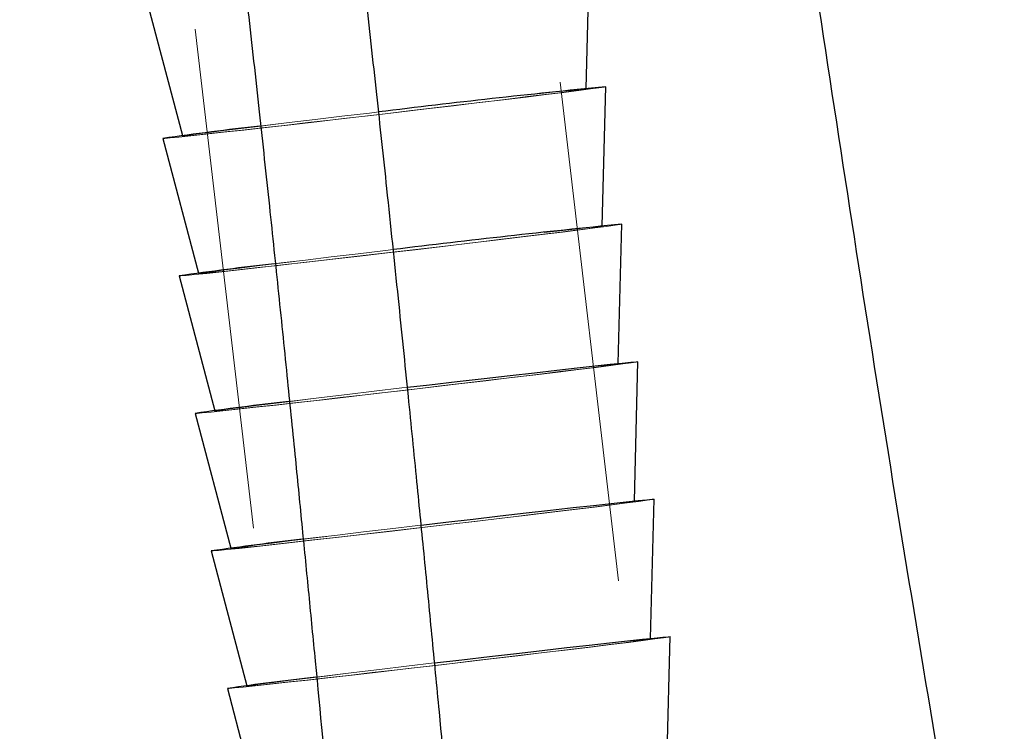
# Model space of a CAD drawing. Units: millimetres. Extents: x 400 to 4100, y 100 to 5840.
# Drawn here: x 2981 to 3031, y 2660 to 2696 of the extents above; entities that cross this region are included whole.
import ezdxf

# ---------------------------------------------------------------- set-up
doc = ezdxf.new("R2010")
doc.units = ezdxf.units.MM
doc.header["$LTSCALE"] = 20
doc.linetypes.add('HIDDEN', pattern=[1.905, 1.27, -0.635])

msp = doc.modelspace()

# ---------------------------------------------------------------- linework, layer by layer
at = {"color": 7, "linetype": 'HIDDEN', "lineweight": 18}
for p, q in [((3016.07, 2630.029), (2999.26, 2773.545)), ((2981.382, 2771.451), (2998.193, 2627.935)), ((3009.993, 2692.747), (3009.994, 2692.774)), ((2989.604, 2690.386), (2989.611, 2690.359)), ((3010.808, 2685.794), (3010.809, 2685.822)), ((2990.419, 2683.434), (2990.426, 2683.407)), ((3011.622, 2678.842), (3011.623, 2678.87)), ((2991.233, 2676.481), (2991.24, 2676.455)), ((3012.437, 2671.89), (3012.437, 2671.917)), ((2992.047, 2669.529), (2992.054, 2669.502)), ((3013.251, 2664.937), (3013.252, 2664.965)), ((2992.862, 2662.576), (2992.869, 2662.55))]:
    msp.add_line(p, q, dxfattribs=at)
at = {"color": 7, "linetype": 'Continuous', "lineweight": 25}
for p, q in [((3009.994, 2692.774), (3010.172, 2699.815)), ((2987.804, 2697.195), (2989.604, 2690.386)), ((3010.809, 2685.822), (3010.987, 2692.863)), ((2988.618, 2690.243), (2990.419, 2683.434)), ((3011.623, 2678.87), (3011.801, 2685.911)), ((2989.432, 2683.291), (2991.233, 2676.481)), ((3012.437, 2671.917), (3012.615, 2678.958)), ((2990.247, 2676.338), (2992.047, 2669.529)), ((3013.252, 2664.965), (3013.43, 2672.006)), ((2991.061, 2669.386), (2992.862, 2662.576)), ((3014.066, 2658.013), (3014.244, 2665.054)), ((2991.875, 2662.433), (2993.579, 2655.99))]:
    msp.add_line(p, q, dxfattribs=at)
at = {"color": 7, "linetype": 'HIDDEN', "lineweight": 18, "flags": 128}
for points in [[(3010.987, 2692.863), (3010.904, 2692.845), (3010.646, 2692.807), (3010.217, 2692.749), (3009.624, 2692.672), (3008.876, 2692.577), (3007.985, 2692.466), (3006.965, 2692.341), (3005.832, 2692.203), (3004.603, 2692.055), (3003.3, 2691.899), (3001.94, 2691.738), (3000.548, 2691.574), (2999.143, 2691.409), (2997.749, 2691.247), (2996.387, 2691.09), (2995.079, 2690.939), (2993.846, 2690.799), (2992.706, 2690.67), (2991.679, 2690.556), (2990.779, 2690.457), (2990.022, 2690.375), (2989.419, 2690.312), (2988.98, 2690.269), (2988.712, 2690.245), (2988.618, 2690.243), (2988.618, 2690.243)], [(3009.993, 2692.747), (3009.911, 2692.729), (3009.656, 2692.692), (3009.233, 2692.635), (3008.648, 2692.559), (3007.911, 2692.466), (3007.036, 2692.358), (3006.037, 2692.235), (3004.932, 2692.101), (3003.739, 2691.958), (3002.478, 2691.808), (3001.172, 2691.653), (2999.842, 2691.497), (2998.511, 2691.342), (2997.203, 2691.19), (2995.939, 2691.044), (2994.741, 2690.907), (2993.63, 2690.782), (2992.624, 2690.669), (2991.741, 2690.572), (2990.996, 2690.491), (2990.402, 2690.428), (2989.969, 2690.385), (2989.704, 2690.362), (2989.611, 2690.359), (2989.693, 2690.377), (2989.948, 2690.414), (2990.372, 2690.471), (2990.957, 2690.547), (2991.693, 2690.64), (2992.568, 2690.748), (2993.567, 2690.871), (2994.673, 2691.005), (2995.866, 2691.148), (2997.127, 2691.298), (2998.433, 2691.453), (2999.763, 2691.609), (3001.094, 2691.764), (3002.402, 2691.916), (3003.666, 2692.062), (3004.864, 2692.199), (3005.975, 2692.324), (3006.981, 2692.437), (3007.863, 2692.534), (3008.608, 2692.615), (3009.203, 2692.678), (3009.636, 2692.721), (3009.901, 2692.744), (3009.993, 2692.747)], [(2993.517, 2690.872), (2993.773, 2690.903), (2995.001, 2691.051), (2996.305, 2691.207), (2997.664, 2691.368), (2999.057, 2691.532), (2999.518, 2691.586)], [(3011.801, 2685.911), (3011.718, 2685.893), (3011.46, 2685.854), (3011.031, 2685.796), (3010.438, 2685.719), (3009.69, 2685.624), (3008.799, 2685.514), (3007.779, 2685.388), (3006.646, 2685.251), (3005.418, 2685.103), (3004.114, 2684.947), (3002.755, 2684.786), (3001.362, 2684.621), (2999.958, 2684.457), (2998.563, 2684.295), (2997.202, 2684.137), (2995.894, 2683.987), (2994.66, 2683.847), (2993.521, 2683.718), (2992.493, 2683.603), (2991.594, 2683.504), (2990.837, 2683.423), (2990.234, 2683.36), (2989.795, 2683.316), (2989.526, 2683.293), (2989.432, 2683.29), (2989.432, 2683.291)], [(3010.808, 2685.795), (3010.726, 2685.777), (3010.471, 2685.739), (3010.047, 2685.682), (3009.462, 2685.607), (3008.726, 2685.514), (3007.851, 2685.405), (3006.852, 2685.283), (3005.746, 2685.149), (3004.553, 2685.006), (3003.292, 2684.855), (3001.986, 2684.701), (3000.656, 2684.545), (2999.325, 2684.389), (2998.017, 2684.237), (2996.753, 2684.092), (2995.555, 2683.955), (2994.444, 2683.829), (2993.438, 2683.717), (2992.556, 2683.619), (2991.811, 2683.539), (2991.216, 2683.476), (2990.783, 2683.433), (2990.518, 2683.41), (2990.426, 2683.407), (2990.508, 2683.424), (2990.763, 2683.462), (2991.186, 2683.519), (2991.771, 2683.595), (2992.508, 2683.688), (2993.383, 2683.796), (2994.382, 2683.918), (2995.487, 2684.052), (2996.68, 2684.196), (2997.941, 2684.346), (2999.248, 2684.5), (3000.577, 2684.657), (3001.908, 2684.812), (3003.216, 2684.964), (3004.48, 2685.109), (3005.678, 2685.246), (3006.789, 2685.372), (3007.795, 2685.485), (3008.678, 2685.582), (3009.423, 2685.663), (3010.017, 2685.725), (3010.45, 2685.768), (3010.715, 2685.792), (3010.808, 2685.795)], [(2994.254, 2683.91), (2994.587, 2683.951), (2995.816, 2684.099), (2997.12, 2684.254), (2998.479, 2684.416), (2999.871, 2684.58), (3000.257, 2684.625)], [(3012.615, 2678.959), (3012.533, 2678.941), (3012.275, 2678.902), (3011.846, 2678.844), (3011.253, 2678.767), (3010.505, 2678.672), (3009.614, 2678.561), (3008.593, 2678.436), (3007.46, 2678.298), (3006.232, 2678.15), (3004.928, 2677.995), (3003.569, 2677.833), (3002.176, 2677.669), (3000.772, 2677.505), (2999.378, 2677.342), (2998.016, 2677.185), (2996.708, 2677.035), (2995.475, 2676.894), (2994.335, 2676.766), (2993.308, 2676.651), (2992.408, 2676.552), (2991.651, 2676.47), (2991.048, 2676.407), (2990.609, 2676.364), (2990.34, 2676.341), (2990.247, 2676.338), (2990.247, 2676.338)], [(3011.622, 2678.842), (3011.54, 2678.825), (3011.285, 2678.787), (3010.861, 2678.73), (3010.276, 2678.654), (3009.54, 2678.561), (3008.665, 2678.453), (3007.666, 2678.331), (3006.561, 2678.197), (3005.367, 2678.053), (3004.107, 2677.903), (3002.8, 2677.748), (3001.47, 2677.592), (3000.14, 2677.437), (2998.831, 2677.285), (2997.567, 2677.14), (2996.37, 2677.003), (2995.258, 2676.877), (2994.253, 2676.764), (2993.37, 2676.667), (2992.625, 2676.586), (2992.031, 2676.524), (2991.597, 2676.481), (2991.332, 2676.457), (2991.24, 2676.454), (2991.322, 2676.472), (2991.577, 2676.51), (2992.001, 2676.567), (2992.586, 2676.642), (2993.322, 2676.735), (2994.197, 2676.844), (2995.196, 2676.966), (2996.301, 2677.1), (2997.495, 2677.243), (2998.755, 2677.394), (3000.062, 2677.548), (3001.392, 2677.704), (3002.722, 2677.86), (3004.031, 2678.012), (3005.295, 2678.157), (3006.493, 2678.294), (3007.604, 2678.42), (3008.609, 2678.532), (3009.492, 2678.63), (3010.237, 2678.71), (3010.831, 2678.773), (3011.265, 2678.816), (3011.53, 2678.839), (3011.622, 2678.842)], [(2994.966, 2676.945), (2995.402, 2676.998), (2996.63, 2677.146), (2997.934, 2677.302), (2999.293, 2677.463), (3000.686, 2677.628), (3000.971, 2677.661)], [(3013.43, 2672.006), (3013.347, 2671.988), (3013.089, 2671.95), (3012.66, 2671.892), (3012.067, 2671.814), (3011.319, 2671.72), (3010.428, 2671.609), (3009.408, 2671.484), (3008.275, 2671.346), (3007.046, 2671.198), (3005.743, 2671.042), (3004.384, 2670.881), (3002.991, 2670.717), (3001.586, 2670.552), (3000.192, 2670.39), (2998.83, 2670.232), (2997.522, 2670.082), (2996.289, 2669.942), (2995.15, 2669.813), (2994.122, 2669.699), (2993.223, 2669.6), (2992.465, 2669.518), (2991.862, 2669.455), (2991.423, 2669.412), (2991.155, 2669.388), (2991.061, 2669.386), (2991.061, 2669.386)], [(3012.436, 2671.89), (3012.354, 2671.872), (3012.099, 2671.835), (3011.676, 2671.778), (3011.091, 2671.702), (3010.354, 2671.609), (3009.479, 2671.5), (3008.481, 2671.378), (3007.375, 2671.244), (3006.182, 2671.101), (3004.921, 2670.951), (3003.615, 2670.796), (3002.285, 2670.64), (3000.954, 2670.484), (2999.646, 2670.333), (2998.382, 2670.187), (2997.184, 2670.05), (2996.073, 2669.925), (2995.067, 2669.812), (2994.184, 2669.715), (2993.439, 2669.634), (2992.845, 2669.571), (2992.412, 2669.528), (2992.147, 2669.505), (2992.054, 2669.502), (2992.136, 2669.52), (2992.391, 2669.557), (2992.815, 2669.614), (2993.4, 2669.69), (2994.136, 2669.783), (2995.011, 2669.891), (2996.01, 2670.014), (2997.116, 2670.148), (2998.309, 2670.291), (2999.57, 2670.441), (3000.876, 2670.596), (3002.206, 2670.752), (3003.537, 2670.907), (3004.845, 2671.059), (3006.109, 2671.205), (3007.307, 2671.342), (3008.418, 2671.467), (3009.424, 2671.58), (3010.307, 2671.677), (3011.051, 2671.758), (3011.646, 2671.82), (3012.079, 2671.864), (3012.344, 2671.887), (3012.436, 2671.89)], [(2995.658, 2669.978), (2996.216, 2670.046), (2997.444, 2670.194), (2998.748, 2670.35), (3000.107, 2670.511), (3001.5, 2670.675), (3001.663, 2670.694)], [(3014.244, 2665.054), (3014.161, 2665.036), (3013.903, 2664.997), (3013.474, 2664.939), (3012.881, 2664.862), (3012.133, 2664.767), (3011.242, 2664.657), (3010.222, 2664.531), (3009.089, 2664.394), (3007.861, 2664.246), (3006.557, 2664.09), (3005.198, 2663.929), (3003.805, 2663.764), (3002.401, 2663.6), (3001.006, 2663.438), (2999.645, 2663.28), (2998.337, 2663.13), (2997.103, 2662.99), (2995.964, 2662.861), (2994.936, 2662.746), (2994.037, 2662.647), (2993.28, 2662.566), (2992.677, 2662.503), (2992.238, 2662.459), (2991.969, 2662.436), (2991.876, 2662.433), (2991.875, 2662.433)], [(3013.251, 2664.938), (3013.169, 2664.92), (3012.914, 2664.882), (3012.49, 2664.825), (3011.905, 2664.749), (3011.169, 2664.657), (3010.294, 2664.548), (3009.295, 2664.426), (3008.189, 2664.292), (3006.996, 2664.149), (3005.735, 2663.998), (3004.429, 2663.844), (3003.099, 2663.687), (3001.769, 2663.532), (3000.46, 2663.38), (2999.196, 2663.235), (2997.998, 2663.098), (2996.887, 2662.972), (2995.881, 2662.86), (2994.999, 2662.762), (2994.254, 2662.682), (2993.66, 2662.619), (2993.226, 2662.576), (2992.961, 2662.553), (2992.869, 2662.55), (2992.951, 2662.567), (2993.206, 2662.605), (2993.629, 2662.662), (2994.214, 2662.738), (2994.951, 2662.831), (2995.826, 2662.939), (2996.825, 2663.061), (2997.93, 2663.195), (2999.123, 2663.339), (3000.384, 2663.489), (3001.691, 2663.643), (3003.02, 2663.8), (3004.351, 2663.955), (3005.659, 2664.107), (3006.923, 2664.252), (3008.121, 2664.389), (3009.232, 2664.515), (3010.238, 2664.628), (3011.121, 2664.725), (3011.866, 2664.806), (3012.46, 2664.868), (3012.893, 2664.911), (3013.158, 2664.935), (3013.251, 2664.938)], [(2996.335, 2663.009), (2997.031, 2663.094), (2998.259, 2663.241), (2999.563, 2663.397), (3000.922, 2663.559), (3002.314, 2663.723), (3002.341, 2663.726)]]:
    msp.add_lwpolyline(points, dxfattribs=at)
at = {"color": 7, "linetype": 'Continuous', "lineweight": 25, "flags": 128}
for points in [[(3000.971, 2677.661), (3002.09, 2677.792), (3003.484, 2677.954), (3004.846, 2678.112), (3006.154, 2678.262), (3007.387, 2678.402), (3008.527, 2678.531), (3009.554, 2678.646), (3010.454, 2678.745), (3011.211, 2678.826), (3011.814, 2678.889), (3012.253, 2678.933), (3012.522, 2678.956), (3012.615, 2678.959)], [(3001.663, 2670.694), (3002.905, 2670.84), (3004.299, 2671.002), (3005.66, 2671.159), (3006.968, 2671.31), (3008.202, 2671.45), (3009.341, 2671.579), (3010.369, 2671.693), (3011.268, 2671.792), (3012.025, 2671.874), (3012.628, 2671.937), (3013.068, 2671.98), (3013.336, 2672.004), (3013.43, 2672.006)], [(3002.341, 2663.726), (3003.719, 2663.887), (3005.113, 2664.05), (3006.475, 2664.207), (3007.783, 2664.357), (3009.016, 2664.498), (3010.156, 2664.626), (3011.183, 2664.741), (3012.083, 2664.84), (3012.84, 2664.921), (3013.443, 2664.985), (3013.882, 2665.028), (3014.15, 2665.051), (3014.244, 2665.054)]]:
    msp.add_lwpolyline(points, dxfattribs=at)
at = {"color": 7, "linetype": 'Continuous', "lineweight": 25}
for centre, radius, start, end in [((3060.228, 2198.468), 496.841, 95.68789, 97.01868), ((3010.66, 2537.976), 153.854, 96.39764, 98.23698), ((3061.268, 2189.326), 499.043, 95.68868, 97.02232), ((3011.23, 2532.764), 152.097, 96.40804, 98.23951), ((3011.701, 2528.258), 149.627, 96.42162, 98.24371), ((3012.093, 2524.32), 146.583, 96.43766, 98.24929), ((3012.439, 2520.71), 143.207, 96.45648, 98.25569)]:
    msp.add_arc(centre, radius, start, end, dxfattribs=at)
for points, knots in [([(3011.212, 2774.362), (3011.951, 2768.449), (3013.644, 2754.903), (3016.464, 2733.662), (3019.698, 2710.595), (3023.167, 2687.404), (3026.857, 2664.166), (3029.536, 2648.729), (3030.876, 2641.005)], [0, 0, 0, 0, 0.132384, 0.303261, 0.476019, 0.65009, 0.824933, 1, 1, 1, 1]), ([(3172.348, 2336.151), (3170.31, 2336.216), (3166.391, 2336.34), (3160.761, 2336.813), (3155.61, 2337.433), (3150.916, 2338.176), (3145.535, 2339.215), (3139.403, 2340.687), (3132.498, 2342.768), (3125.852, 2345.19), (3119.452, 2347.946), (3113.274, 2351.037), (3107.298, 2354.47), (3101.521, 2358.243), (3095.341, 2362.797), (3088.866, 2368.239), (3082.225, 2374.662), (3076.008, 2381.52), (3070.21, 2388.759), (3064.822, 2396.323), (3059.824, 2404.167), (3055.194, 2412.25), (3050.91, 2420.532), (3046.683, 2429.547), (3042.565, 2439.302), (3038.595, 2449.796), (3034.98, 2460.425), (3031.686, 2471.164), (3028.079, 2484.162), (3024.349, 2499.458), (3020.655, 2517.077), (3017.44, 2534.799), (3014.631, 2552.598), (3012.157, 2570.449), (3009.956, 2588.348), (3008.122, 2604.899), (3006.556, 2620.099), (3005.198, 2633.917), (3003.887, 2647.639), (3002.896, 2658.047), (3002.21, 2665.145), (3001.833, 2669.021), (3001.437, 2673.036), (3001, 2677.413), (3000.497, 2682.355), (2999.966, 2687.445), (2999.412, 2692.585), (2999.014, 2696.197), (2998.78, 2698.22), (2998.742, 2698.543)], [0, 0, 0, 0, 0.0138607, 0.0266656, 0.0384046, 0.0491352, 0.0589798, 0.0756677, 0.0919961, 0.1080041, 0.1237453, 0.1393723, 0.1549751, 0.1706057, 0.186296, 0.2071941, 0.2281273, 0.2491489, 0.2701836, 0.2912544, 0.3123775, 0.3335276, 0.3546994, 0.3758899, 0.4013572, 0.4268378, 0.4523298, 0.477856, 0.5033733, 0.5442399, 0.5851076, 0.6260172, 0.6669075, 0.7078423, 0.7487524, 0.7897026, 0.8212102, 0.8527602, 0.8841978, 0.9150081, 0.9238945, 0.932708, 0.9414993, 0.9513432, 0.9626248, 0.9752849, 0.9861531, 0.9977873, 1, 1, 1, 1]), ([(2992.774, 2697.92), (2992.821, 2697.514), (2993.065, 2695.405), (2993.472, 2691.705), (2993.986, 2686.938), (2994.46, 2682.399), (2994.896, 2678.133), (2995.293, 2674.179), (2995.65, 2670.584), (2995.983, 2667.183), (2996.698, 2659.823), (2997.792, 2648.334), (2999.679, 2628.576), (3002.079, 2604.557), (3004.852, 2580.234), (3007.549, 2559.76), (3010.016, 2543.11), (3012.799, 2526.524), (3015.958, 2510.009), (3019.557, 2493.592), (3023.231, 2479.03), (3026.863, 2466.309), (3030.311, 2455.4), (3034.096, 2444.611), (3038.253, 2433.968), (3042.565, 2424.083), (3046.988, 2414.959), (3051.469, 2406.587), (3056.308, 2398.426), (3061.526, 2390.516), (3067.144, 2382.9), (3073.177, 2375.623), (3079.634, 2368.739), (3086.517, 2362.3), (3093.212, 2356.852), (3099.591, 2352.297), (3105.541, 2348.525), (3111.686, 2345.092), (3118.034, 2341.996), (3124.607, 2339.233), (3131.43, 2336.803), (3138.52, 2334.713), (3144.632, 2333.276), (3149.754, 2332.295), (3153.914, 2331.623), (3158.426, 2331.035), (3163.312, 2330.567), (3167.979, 2330.258), (3171.02, 2330.198), (3172.303, 2330.173)], [0, 0, 0, 0, 0.002727, 0.014156, 0.024828, 0.0347, 0.044591, 0.053428, 0.061204, 0.068687, 0.076226, 0.110532, 0.145676, 0.208659, 0.271629, 0.309098, 0.346556, 0.384009, 0.421444, 0.458872, 0.496272, 0.521764, 0.547251, 0.572703, 0.59815, 0.623575, 0.644734, 0.665874, 0.686994, 0.708089, 0.729138, 0.750166, 0.771173, 0.792104, 0.81303, 0.82873, 0.844376, 0.860006, 0.875663, 0.891458, 0.907537, 0.923947, 0.940724, 0.949379, 0.95872, 0.968821, 0.979716, 0.991444, 1, 1, 1, 1])]:
    msp.add_open_spline(points, degree=3, knots=knots, dxfattribs=at)

doc.saveas('drawing.dxf')
